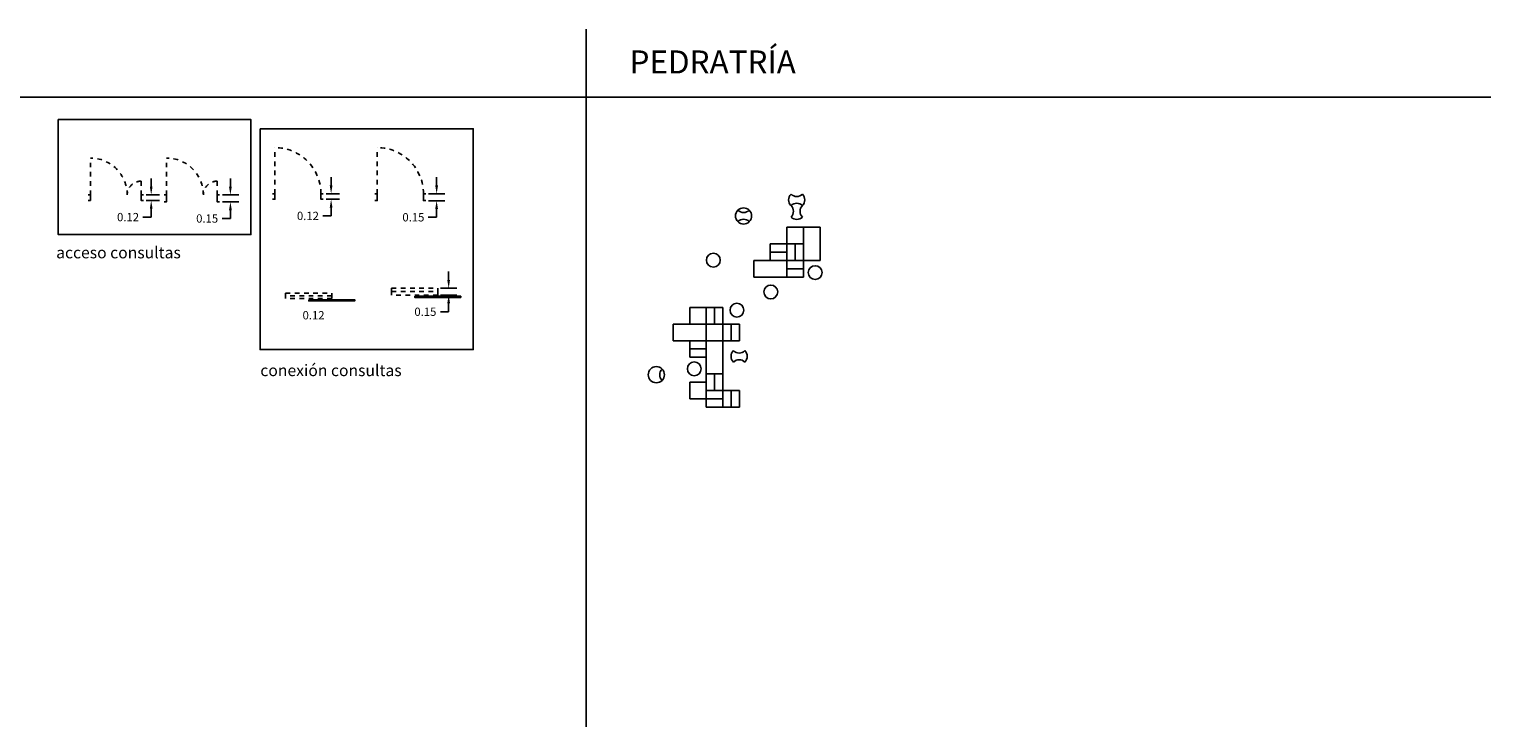
# Model space of a CAD drawing. Units: inches. Extents: x -24 to 194, y -157 to 58.
# Drawn here: x 81 to 112, y -62 to -47 of the extents above; entities that cross this region are included whole.
import ezdxf

# ---------------------------------------------------------------- set-up
doc = ezdxf.new("R2010")
doc.units = ezdxf.units.IN
doc.header["$MEASUREMENT"] = 0
doc.linetypes.add('PUNTOS2', pattern=[0.125, 0, -0.125])
for name, color, linetype in [('0_CARPINTERÍA', 252, 'Continuous'), ('0_MOBILIARIO', 31, 'Continuous'), ('Proyección1', 250, 'Continuous')]:
    doc.layers.add(name, color=color, linetype=linetype)
doc.styles.get("Standard").update_dxf_attribs({"font": 'arial.ttf'})
doc.styles.add('trazia_cajetin', font='GOTHIC.TTF')
doc.dimstyles.get("Standard").update_dxf_attribs({"dimtxt": 0.18, "dimasz": 0.18, "dimexe": 0.18, "dimexo": 0.0625, "dimgap": 0.09, "dimtad": 0, "dimtih": 1, "dimtoh": 1, "dimdec": 4, "dimzin": 0, "dimdsep": 46, "dimtxsty": 'Standard', "dimcen": 0.09, "dimadec": 0, "dimazin": 0, "dimtfac": 1, "dimtdec": 4, "dimtofl": 0, "dimtmove": 0, "dimatfit": 3, "dimfxl": 1, "dimtolj": 1, "dimtzin": 0, "dimarcsym": 0})

# ---------------------------------------------------------------- blocks, each defined once
blk = doc.blocks.new('puerta consulta 1')
at = {"color": 251, "linetype": 'PUNTOS2', "ltscale": 0.3}
for p, q in [((96.325, -61.73), (97.125, -61.73)), ((96.325, -62.83), (96.625, -62.83))]:
    blk.add_line(p, q, dxfattribs=at)
for centre, radius, start, end in [((96.325, -61.73), 0.8, 270, 0.0002), ((96.325, -62.83), 0.3, 359.9999, 90)]:
    blk.add_arc(centre, radius, start, end, dxfattribs=at)
at = {"layer": 'Proyección1', "color": 251}
for points in [[(96.206, -61.68), (96.206, -61.73), (96.325, -61.73), (96.325, -61.68)], [(96.206, -62.88), (96.206, -62.83), (96.325, -62.83), (96.325, -62.88)]]:
    blk.add_lwpolyline(points, dxfattribs=at)
blk = doc.blocks.new('puerta consulta 2')
at = {"color": 251, "linetype": 'PUNTOS2', "ltscale": 0.3}
for p, q in [((96.325, -63.381), (97.125, -63.381)), ((96.325, -64.481), (96.625, -64.481))]:
    blk.add_line(p, q, dxfattribs=at)
for centre, radius, start, end in [((96.325, -63.381), 0.8, 270, 0.0002), ((96.325, -64.481), 0.3, 359.9999, 90)]:
    blk.add_arc(centre, radius, start, end, dxfattribs=at)
at = {"layer": 'Proyección1', "color": 251}
for points in [[(96.175, -63.331), (96.175, -63.381), (96.325, -63.381), (96.325, -63.331)], [(96.175, -64.531), (96.175, -64.481), (96.325, -64.481), (96.325, -64.531)]]:
    blk.add_lwpolyline(points, dxfattribs=at)
blk = doc.blocks.new('*D75')
at = {"color": 0, "lineweight": -2, "transparency": 16777216}
for p, q in [((85.066, -50.605), (85.066, -50.425)), ((84.892, -50.785), (85.246, -50.785)), ((84.892, -50.935), (85.246, -50.935)), ((85.066, -51.295), (84.886, -51.295)), ((85.066, -51.115), (85.066, -51.295))]:
    blk.add_line(p, q, dxfattribs=at)
at = {"color": 0, "transparency": 16777216}
for points in [[(85.036, -50.605), (85.096, -50.605), (85.066, -50.785)], [(85.036, -51.115), (85.096, -51.115), (85.066, -50.935)]]:
    blk.add_solid(points, dxfattribs=at)
at = {"layer": 'DEFPOINTS', "color": 0, "transparency": 16777216}
for p in [(84.829, -50.785), (84.829, -50.935), (85.066, -50.935)]:
    blk.add_point(p, dxfattribs=at)
at = {"color": 0, "transparency": 16777216, "insert": (84.562, -51.295), "char_height": 0.18, "attachment_point": 5}
blk.add_mtext('\\A1;0.15', dxfattribs=at)
blk = doc.blocks.new('*D76')
at = {"color": 0, "lineweight": -2, "transparency": 16777216}
for p, q in [((83.348, -50.605), (83.348, -50.425)), ((83.241, -50.785), (83.528, -50.785)), ((83.241, -50.905), (83.528, -50.905)), ((83.348, -51.265), (83.168, -51.265)), ((83.348, -51.085), (83.348, -51.265))]:
    blk.add_line(p, q, dxfattribs=at)
at = {"color": 0, "transparency": 16777216}
for points in [[(83.318, -50.605), (83.378, -50.605), (83.348, -50.785)], [(83.318, -51.085), (83.378, -51.085), (83.348, -50.905)]]:
    blk.add_solid(points, dxfattribs=at)
at = {"layer": 'DEFPOINTS', "color": 0, "transparency": 16777216}
for p in [(83.178, -50.785), (83.178, -50.905), (83.348, -50.905)]:
    blk.add_point(p, dxfattribs=at)
at = {"color": 0, "transparency": 16777216, "insert": (82.846, -51.265), "char_height": 0.18, "attachment_point": 5}
blk.add_mtext('\\A1;0.12', dxfattribs=at)
blk = doc.blocks.new('*D81')
at = {"color": 0, "lineweight": -2, "transparency": 16777216}
for p, q in [((89.539, -50.579), (89.539, -50.399)), ((89.365, -50.759), (89.719, -50.759)), ((89.365, -50.909), (89.719, -50.909)), ((89.539, -51.269), (89.359, -51.269)), ((89.539, -51.089), (89.539, -51.269))]:
    blk.add_line(p, q, dxfattribs=at)
at = {"color": 0, "transparency": 16777216}
for points in [[(89.509, -50.579), (89.569, -50.579), (89.539, -50.759)], [(89.509, -51.089), (89.569, -51.089), (89.539, -50.909)]]:
    blk.add_solid(points, dxfattribs=at)
at = {"layer": 'DEFPOINTS', "color": 0, "transparency": 16777216}
for p in [(89.302, -50.759), (89.302, -50.909), (89.539, -50.909)]:
    blk.add_point(p, dxfattribs=at)
at = {"color": 0, "transparency": 16777216, "insert": (89.035, -51.269), "char_height": 0.18, "attachment_point": 5}
blk.add_mtext('\\A1;0.15', dxfattribs=at)
blk = doc.blocks.new('puerta c 1')
at = {"layer": '0_CARPINTERÍA', "linetype": 'PUNTOS2', "ltscale": 0.3}
blk.add_line((66.13, -54.874), (66.13, -53.874), dxfattribs=at)
at = {"layer": '0_CARPINTERÍA'}
for points in [[(66.08, -55.024), (66.13, -55.024), (66.13, -54.874), (66.08, -54.874)], [(67.18, -55.024), (67.13, -55.024), (67.13, -54.874), (67.18, -54.874)]]:
    blk.add_lwpolyline(points, dxfattribs=at)
at = {"layer": '0_CARPINTERÍA', "linetype": 'PUNTOS2', "ltscale": 0.3}
blk.add_arc((66.13, -54.874), 1, 0, 90.0002, dxfattribs=at)
blk = doc.blocks.new('puerta c 2')
at = {"layer": '0_CARPINTERÍA', "linetype": 'PUNTOS2', "ltscale": 0.3}
blk.add_line((63.908, -54.874), (63.908, -53.874), dxfattribs=at)
at = {"layer": '0_CARPINTERÍA'}
for points in [[(63.858, -54.994), (63.908, -54.994), (63.908, -54.874), (63.858, -54.874)], [(64.958, -54.994), (64.908, -54.994), (64.908, -54.874), (64.958, -54.874)]]:
    blk.add_lwpolyline(points, dxfattribs=at)
at = {"layer": '0_CARPINTERÍA', "linetype": 'PUNTOS2', "ltscale": 0.3}
blk.add_arc((63.908, -54.874), 1, 0, 90.0002, dxfattribs=at)
blk = doc.blocks.new('puerta corredera 1m')
for points in [[(64.606, -57.895), (64.606, -57.745)], [(65.606, -57.745), (65.606, -57.895)]]:
    blk.add_lwpolyline(points)
at = {"layer": '0_CARPINTERÍA', "linetype": 'PUNTOS2', "ltscale": 0.4}
for p, q in [((64.606, -57.745), (65.606, -57.745)), ((64.606, -57.82), (65.606, -57.82)), ((65.606, -57.895), (64.606, -57.895))]:
    blk.add_line(p, q, dxfattribs=at)
at = {"layer": '0_CARPINTERÍA'}
blk.add_lwpolyline([(65.106, -57.92), (65.106, -57.945), (66.106, -57.945), (66.106, -57.92)], close=True, dxfattribs=at)
blk = doc.blocks.new('puerta corredera 1 m 2')
for points in [[(64.878, -57.147), (64.878, -57.027)], [(65.878, -57.027), (65.878, -57.147)]]:
    blk.add_lwpolyline(points)
at = {"layer": '0_CARPINTERÍA', "linetype": 'PUNTOS2', "ltscale": 0.4}
for p, q in [((64.878, -57.027), (65.878, -57.027)), ((65.878, -57.087), (64.878, -57.087)), ((65.878, -57.147), (64.878, -57.147))]:
    blk.add_line(p, q, dxfattribs=at)
at = {"layer": '0_CARPINTERÍA'}
blk.add_lwpolyline([(65.378, -57.172), (65.378, -57.197), (66.378, -57.197), (66.378, -57.172)], close=True, dxfattribs=at)
blk = doc.blocks.new('*D86')
at = {"color": 0, "lineweight": -2, "transparency": 16777216}
for p, q in [((89.8, -52.626), (89.8, -52.446)), ((89.625, -52.806), (89.98, -52.806)), ((89.625, -52.956), (89.98, -52.956)), ((89.8, -53.136), (89.8, -53.316)), ((89.8, -53.316), (89.62, -53.316))]:
    blk.add_line(p, q, dxfattribs=at)
at = {"color": 0, "transparency": 16777216}
for points in [[(89.77, -52.626), (89.83, -52.626), (89.8, -52.806)], [(89.77, -53.136), (89.83, -53.136), (89.8, -52.956)]]:
    blk.add_solid(points, dxfattribs=at)
at = {"layer": 'DEFPOINTS', "color": 0, "transparency": 16777216}
for p in [(89.563, -52.806), (89.563, -52.956), (89.8, -52.956)]:
    blk.add_point(p, dxfattribs=at)
at = {"color": 0, "transparency": 16777216, "insert": (89.295, -53.316), "char_height": 0.18, "attachment_point": 5}
blk.add_mtext('\\A1;0.15', dxfattribs=at)

msp = doc.modelspace()

# ---------------------------------------------------------------- linework, layer by layer
for p, q in [((92.7799, -47.19418), (92.7799, -62.30983)), ((63.58738, -48.66331), (112.40333, -48.66331)), ((87.25021, -50.57881), (87.25021, -50.39881)), ((87.14268, -50.75881), (87.43021, -50.75881)), ((87.14268, -50.87881), (87.43021, -50.87881)), ((87.25021, -51.23881), (87.07021, -51.23881)), ((87.25021, -51.05881), (87.25021, -51.23881))]:
    msp.add_line(p, q)
for points in [[(81.33216, -49.15248), (85.51263, -49.15248), (85.51263, -51.64394), (81.33216, -51.64394)], [(85.71026, -49.34998), (90.33158, -49.34998), (90.33158, -54.1354), (85.71026, -54.1354)]]:
    msp.add_lwpolyline(points, close=True)
for points in [[(87.22021, -50.57881), (87.28021, -50.57881), (87.25021, -50.75881)], [(87.22021, -51.05881), (87.28021, -51.05881), (87.25021, -50.87881)]]:
    msp.add_solid(points)
at = {"layer": '0_MOBILIARIO'}
for p, q in [((97.1363, -51.48344), (97.4963, -51.48344)), ((97.1363, -51.84344), (97.1363, -51.48344)), ((97.4963, -51.48344), (97.4963, -51.84344)), ((97.4963, -51.48344), (97.8563, -51.48344)), ((97.8563, -51.48344), (97.8563, -52.20344)), ((96.7763, -52.20344), (96.7763, -51.84344)), ((96.7763, -51.84344), (97.1363, -51.84344)), ((97.1363, -51.84344), (97.1363, -52.20344)), ((97.1363, -52.20344), (97.1363, -51.84344)), ((97.1363, -51.84344), (97.4963, -51.84344)), ((97.3163, -51.84344), (97.3163, -52.20344)), ((97.4963, -51.84344), (97.4963, -52.20344)), ((96.7763, -52.20344), (96.4163, -52.20344)), ((96.4163, -52.20344), (96.4163, -52.56344)), ((96.7763, -52.02344), (97.1363, -52.02344)), ((96.7763, -52.20344), (97.1363, -52.20344)), ((97.1363, -52.20344), (97.1363, -52.56344)), ((97.4963, -52.20344), (97.1363, -52.20344)), ((97.4963, -52.56344), (97.4963, -52.20344)), ((97.8563, -52.20344), (97.4963, -52.20344)), ((96.4163, -52.56344), (97.1363, -52.56344)), ((97.1363, -52.38344), (97.4963, -52.38344)), ((97.1363, -52.56344), (97.4963, -52.56344)), ((95.0285, -53.22309), (95.0285, -53.58309)), ((95.3885, -53.58309), (95.3885, -53.22309)), ((95.5685, -53.22309), (95.5685, -53.58309)), ((95.7485, -53.22309), (95.7485, -53.58309)), ((95.3885, -53.58309), (94.6685, -53.58309)), ((94.6685, -53.58309), (94.6685, -53.94309)), ((95.3885, -53.94309), (95.3885, -53.58309)), ((95.3885, -53.58309), (95.7485, -53.58309)), ((95.7485, -53.58309), (95.7485, -53.94309)), ((95.7485, -53.58309), (96.1085, -53.58309)), ((95.9285, -53.58309), (95.9285, -53.94309)), ((96.1085, -53.58309), (96.1085, -53.94309)), ((94.6685, -53.94309), (95.0285, -53.94309)), ((95.0285, -54.30309), (95.0285, -53.94309)), ((95.3885, -53.94309), (95.0285, -53.94309)), ((95.3885, -54.12309), (95.0285, -54.12309)), ((95.3885, -54.30309), (95.3885, -53.94309)), ((95.3885, -53.94309), (95.7485, -53.94309)), ((95.7485, -54.66309), (95.7485, -53.94309)), ((96.1085, -53.94309), (95.7485, -53.94309)), ((95.3885, -54.30309), (95.0285, -54.30309)), ((95.3885, -54.30309), (95.3885, -54.66309)), ((95.3885, -54.66309), (95.7485, -54.66309)), ((95.3885, -55.02309), (95.3885, -54.66309)), ((95.5685, -54.66309), (95.5685, -55.02309)), ((95.7485, -54.66309), (95.7485, -55.02309)), ((95.0285, -54.84309), (95.3885, -54.84309)), ((95.0285, -54.84309), (95.0285, -55.20309)), ((95.3885, -55.02309), (95.7485, -55.02309)), ((95.3885, -55.38309), (95.3885, -55.02309)), ((95.7485, -55.02309), (95.7485, -55.38309)), ((95.7485, -55.02309), (96.1085, -55.02309)), ((95.9285, -55.02309), (95.9285, -55.38309)), ((96.1085, -55.02309), (96.1085, -55.38309)), ((95.0285, -55.20309), (95.3885, -55.20309)), ((95.3885, -55.20309), (95.7485, -55.20309)), ((95.3885, -55.38309), (95.7485, -55.38309)), ((95.7485, -55.38309), (96.1085, -55.38309))]:
    msp.add_line(p, q, dxfattribs=at)
msp.add_lwpolyline([(95.0285, -53.22309), (95.7485, -53.22309)], dxfattribs=at)
for centre in [(95.54077, -52.19741), (97.7503, -52.46778), (96.78654, -52.8876), (96.05276, -53.28172), (95.12718, -54.55338)]:
    msp.add_circle(centre, 0.15, dxfattribs=at)
for centre, start, end in [((97.3492, -50.89242), 135, 225), ((97.3492, -50.64494), 225, 315), ((97.3492, -51.13991), 45, 135), ((97.10171, -51.13991), 315, 45), ((97.59669, -51.13991), 135, 225), ((97.3492, -50.89242), 315, 45), ((96.19678, -51.23981), 135, 225), ((96.19678, -51.23981), 45, 135), ((96.19678, -50.99233), 225, 315), ((96.19678, -51.4873), 45, 135), ((96.19678, -51.23981), 315, 45), ((97.3492, -51.13991), 225, 315), ((96.19678, -51.23981), 225, 315), ((96.10022, -54.28322), 135, 225), ((96.10022, -54.03573), 225, 315), ((96.10022, -54.28322), 315, 45), ((94.30438, -54.68085), 45, 135), ((96.10022, -54.53071), 45, 135), ((94.30438, -54.68085), 135, 225), ((94.30438, -54.68085), 225, 315), ((94.55186, -54.68085), 135, 225), ((94.30438, -54.68085), 315, 45)]:
    msp.add_arc(centre, 0.175, start, end, dxfattribs=at)

# ---------------------------------------------------------------- block references
for name, p in [('puerta c 2', (22.12202, 4.11561)), ('puerta c 1', (22.12202, 4.11561)), ('puerta corredera 1 m 2', (21.38657, 4.11561)), ('puerta corredera 1m', (23.95712, 4.93985))]:
    msp.add_blockref(name, p)
at = {"layer": '0_CARPINTERÍA', "rotation": 90}
for name in ['puerta consulta 1', 'puerta consulta 2']:
    msp.add_blockref(name, (20.29802, -147.11065), dxfattribs=at)

# ---------------------------------------------------------------- texts
at = {"attachment_point": 1, "style": 'trazia_cajetin'}
for s, width, insert, char_height in [('PEDRATRÍA', 18.0340156, (93.72325, -47.65298), 0.5), ('acceso consultas', 9.8884443, (81.28644, -51.90888), 0.25), ('conexión consultas', 9.8884443, (85.71499, -54.46151), 0.25)]:
    msp.add_mtext_dynamic_manual_height_columns(s, width=width, gutter_width=1, heights=[0], dxfattribs=dict(at, insert=insert, char_height=char_height))
at = {"char_height": 0.18, "attachment_point": 5}
for insert in [(86.74735, -51.23881), (86.86935, -53.39188)]:
    msp.add_mtext('\\A1;0.12', dxfattribs=dict(at, insert=insert))

# ---------------------------------------------------------------- dimensions: what is measured, and where the dimension line sits
for p1, p2, distance, text, picture, middle in [((89.30201, -50.75881), (89.30201, -50.90881), 0.23711, '0.15', '*D81', (89.03467, -51.26881)), ((83.17842, -50.78515), (83.17842, -50.90515), 0.17002, '0.12', '*D76', (82.84558, -51.26515)), ((84.8293, -50.78515), (84.8293, -50.93515), 0.23711, '0.15', '*D75', (84.56195, -51.29515)), ((89.56271, -52.80565), (89.56271, -52.95565), 0.23711, '0.15', '*D86', (89.29537, -53.31565))]:
    dim = msp.add_aligned_dim(p1=p1, p2=p2, distance=distance, text=text, dimstyle='Standard')
    dim.commit()
    dim.dimension.update_dxf_attribs({"geometry": picture, "text_midpoint": middle})

doc.saveas('drawing.dxf')
